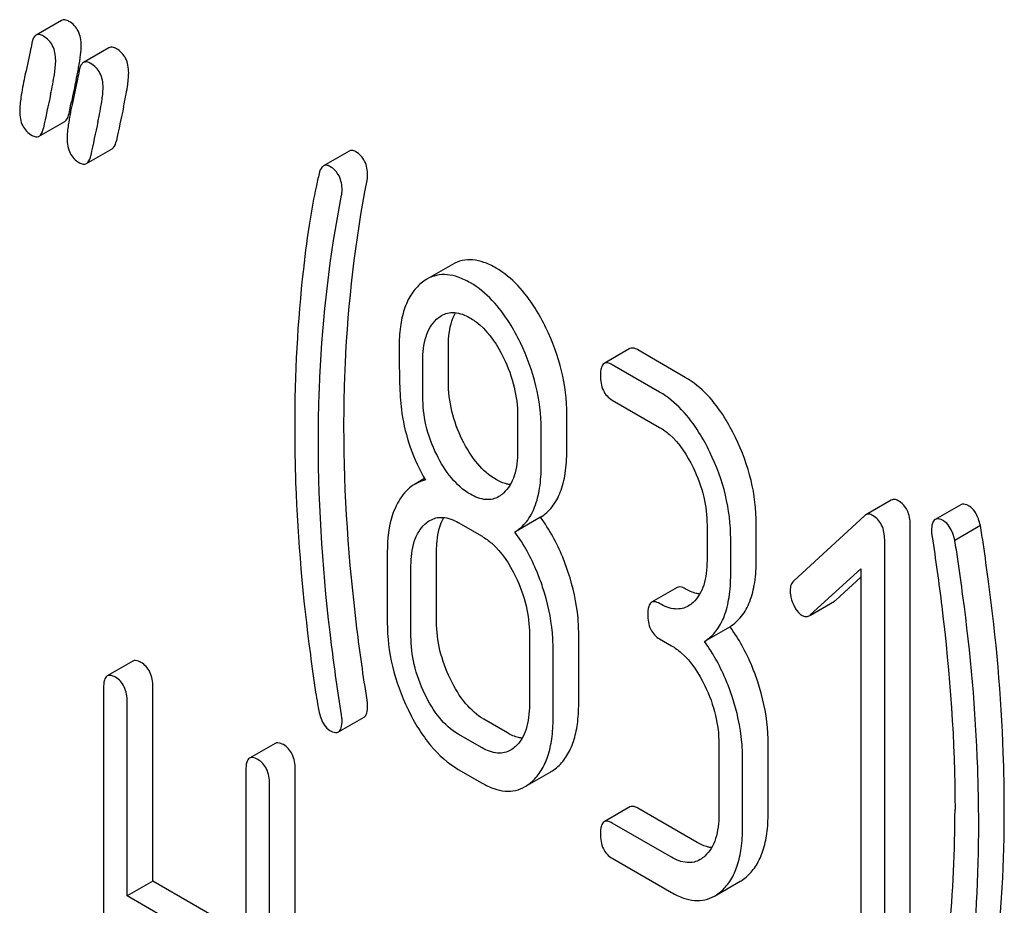
# Model space of a CAD drawing. Units: millimetres. Extents: x 0 to 2515, y -2 to 1778.
# Drawn here: x 1807 to 1816, y 1284 to 1291 of the extents above; entities that cross this region are included whole.
import ezdxf

# ---------------------------------------------------------------- set-up
doc = ezdxf.new("R2010")
doc.units = ezdxf.units.MM
doc.header["$LTSCALE"] = 138.323353
doc.layers.get('0').update_dxf_attribs({"linetype": 'CONTINUOUS'})

msp = doc.modelspace()

# ---------------------------------------------------------------- linework, layer by layer
at = {"color": 7, "linetype": 'Continuous'}
for p, q in [((1807.7956, 1291.171), (1807.5835, 1291.0486)), ((1808.188, 1290.9445), (1807.9758, 1290.822)), ((1807.8569, 1290.4012), (1807.8725, 1290.4766)), ((1807.8725, 1290.4766), (1807.8768, 1290.4973)), ((1807.6094, 1290.2123), (1807.8215, 1290.3348)), ((1808.0017, 1289.9858), (1808.2138, 1290.1083)), ((1810.1767, 1290.0896), (1809.9646, 1289.9671)), ((1811.0328, 1289.1515), (1810.8207, 1289.029)), ((1810.9993, 1288.1785), (1810.9993, 1288.4762)), ((1812.5015, 1288.4536), (1812.2894, 1288.3312)), ((1812.961, 1288.2161), (1812.5687, 1288.4426)), ((1810.7872, 1288.056), (1810.7872, 1288.3537)), ((1812.7489, 1288.0936), (1812.3566, 1288.3202)), ((1812.3566, 1288.0283), (1812.7489, 1287.8018)), ((1811.5719, 1287.9007), (1811.5719, 1287.603)), ((1811.9802, 1287.6122), (1811.9802, 1287.9099)), ((1811.768, 1287.4897), (1811.768, 1287.7874)), ((1810.8008, 1287.3775), (1810.7186, 1287.3301)), ((1814.6677, 1287.1999), (1814.4556, 1287.0775)), ((1815.2432, 1287.1618), (1815.031, 1287.0393)), ((1811.7624, 1287.058), (1811.5503, 1286.9355)), ((1814.4458, 1287.0702), (1813.8592, 1286.5305)), ((1811.0814, 1287.0136), (1811.2776, 1286.9004)), ((1813.1413, 1286.9917), (1813.1413, 1286.6999)), ((1813.5496, 1286.7091), (1813.5496, 1287.0009)), ((1814.8247, 1283.2006), (1814.8247, 1286.9943)), ((1815.4054, 1286.9888), (1815.1932, 1286.8663)), ((1813.3374, 1286.5866), (1813.3374, 1286.8784)), ((1814.6126, 1283.0782), (1814.6126, 1286.8718)), ((1810.4929, 1286.7698), (1810.4929, 1286.1861)), ((1810.9012, 1286.1953), (1810.9012, 1286.779)), ((1810.6891, 1286.0729), (1810.6891, 1286.6565)), ((1813.9966, 1286.2498), (1814.4164, 1286.6319)), ((1814.2087, 1286.3723), (1814.4164, 1286.5613)), ((1814.4164, 1286.6319), (1814.4164, 1283.1914)), ((1812.8939, 1286.4762), (1812.6817, 1286.3538)), ((1813.9973, 1286.2486), (1814.1981, 1286.3645)), ((1811.67, 1286.0902), (1811.67, 1285.5066)), ((1812.0783, 1285.5158), (1812.0783, 1286.0994)), ((1813.3318, 1286.1519), (1813.1197, 1286.0295)), ((1812.7489, 1286.0509), (1812.847, 1285.9943)), ((1811.8661, 1285.3933), (1811.8661, 1285.977)), ((1808.3858, 1285.8669), (1808.1737, 1285.7444)), ((1808.1428, 1285.6441), (1808.1428, 1281.8505)), ((1808.5511, 1284.0454), (1808.5511, 1285.6533)), ((1808.3389, 1283.9229), (1808.3389, 1285.5308)), ((1810.0882, 1285.2811), (1810.3003, 1285.4036)), ((1811.4897, 1285.2719), (1811.2936, 1285.3852)), ((1811.2776, 1285.1495), (1811.0814, 1285.2627)), ((1809.5648, 1285.1862), (1809.3527, 1285.0637)), ((1813.2393, 1285.1841), (1813.2393, 1284.6005)), ((1813.6476, 1284.6097), (1813.6476, 1285.1934)), ((1813.4355, 1284.4873), (1813.4355, 1285.0709)), ((1809.3218, 1284.9634), (1809.3218, 1283.3555)), ((1809.7301, 1281.179), (1809.7301, 1284.9726)), ((1811.0814, 1284.9709), (1811.2776, 1284.8576)), ((1811.6346, 1284.828), (1811.8468, 1284.9505)), ((1809.5179, 1281.0565), (1809.5179, 1284.8502)), ((1812.5015, 1284.66), (1812.2894, 1284.5376)), ((1813.0591, 1284.3659), (1812.5687, 1284.649)), ((1812.847, 1284.2434), (1812.3566, 1284.5265)), ((1812.3566, 1284.2347), (1812.847, 1283.9516)), ((1808.5511, 1284.0454), (1808.3389, 1283.9229)), ((1809.3218, 1283.6004), (1808.5511, 1284.0454)), ((1813.204, 1283.9219), (1813.4162, 1284.0444)), ((1809.3218, 1283.3555), (1808.3389, 1283.9229))]:
    msp.add_line(p, q, dxfattribs=at)
for centre, radius, start, end in [((1804.5476, 1291.4254), 3.4499, 347.56335, 348.39029), ((1805.1773, 1291.2959), 2.807, 348.39425, 349.41616), ((1825.4846, 1286.8228), 17.9871, 167.60917, 168.21252), ((1828.6898, 1285.9654), 21.4825, 167.65039, 168.41719), ((1829.2943, 1285.8613), 21.4825, 167.65039, 168.41719), ((1829.0821, 1285.7389), 21.4825, 167.65039, 168.41719), ((1804.2271, 1284.632), 10.968, 349.31163, 0.03456)]:
    msp.add_arc(centre, radius, start, end, dxfattribs=at)
for points, knots in [([(1807.8566, 1291.1631), (1807.8461, 1291.1691), (1807.8264, 1291.1786), (1807.8035, 1291.1756), (1807.7956, 1291.171)], [0, 0, 0, 0, 0.569395, 1, 1, 1, 1]), ([(1807.9586, 1290.9641), (1807.9586, 1291.0051), (1807.9459, 1291.0855), (1807.8883, 1291.1448), (1807.8566, 1291.1631)], [0, 0, 0, 0, 0.528563, 1, 1, 1, 1]), ([(1807.5835, 1291.0486), (1807.5792, 1291.0461), (1807.5598, 1291.029), (1807.5529, 1291.0025), (1807.549, 1290.9824)], [0, 0, 0, 0, 0.194454, 1, 1, 1, 1]), ([(1807.6445, 1291.0406), (1807.634, 1291.0467), (1807.6143, 1291.0561), (1807.5914, 1291.0531), (1807.5835, 1291.0486)], [0, 0, 0, 0, 0.569395, 1, 1, 1, 1]), ([(1807.549, 1290.9824), (1807.5445, 1290.9588), (1807.5254, 1290.8649), (1807.5042, 1290.7714), (1807.4894, 1290.7012)], [0, 0, 0, 0, 0.251334, 1, 1, 1, 1]), ([(1807.7465, 1290.8416), (1807.7465, 1290.8826), (1807.7338, 1290.963), (1807.6761, 1291.0224), (1807.6445, 1291.0406)], [0, 0, 0, 0, 0.528563, 1, 1, 1, 1]), ([(1807.9365, 1290.7803), (1807.943, 1290.8155), (1807.953, 1290.8764), (1807.9586, 1290.9381), (1807.9586, 1290.9641)], [0, 0, 0, 0, 0.578953, 1, 1, 1, 1]), ([(1808.249, 1290.9366), (1808.2385, 1290.9426), (1808.2187, 1290.9521), (1808.1959, 1290.9491), (1808.188, 1290.9445)], [0, 0, 0, 0, 0.569393, 1, 1, 1, 1]), ([(1808.351, 1290.7376), (1808.351, 1290.7786), (1808.3383, 1290.8589), (1808.2806, 1290.9183), (1808.249, 1290.9366)], [0, 0, 0, 0, 0.528564, 1, 1, 1, 1]), ([(1807.7043, 1290.56), (1807.7165, 1290.6154), (1807.7349, 1290.7086), (1807.7465, 1290.8034), (1807.7465, 1290.8416)], [0, 0, 0, 0, 0.597416, 1, 1, 1, 1]), ([(1807.9758, 1290.822), (1807.9716, 1290.8196), (1807.9521, 1290.8025), (1807.9452, 1290.776), (1807.9414, 1290.7559)], [0, 0, 0, 0, 0.194456, 1, 1, 1, 1]), ([(1808.0368, 1290.8141), (1808.0264, 1290.8201), (1808.0066, 1290.8296), (1807.9838, 1290.8266), (1807.9758, 1290.822)], [0, 0, 0, 0, 0.569393, 1, 1, 1, 1]), ([(1808.1388, 1290.6151), (1808.1388, 1290.6561), (1808.1261, 1290.7365), (1808.0685, 1290.7958), (1808.0368, 1290.8141)], [0, 0, 0, 0, 0.528564, 1, 1, 1, 1]), ([(1807.9414, 1290.7559), (1807.9368, 1290.7323), (1807.9178, 1290.6383), (1807.8965, 1290.5449), (1807.8818, 1290.4747)], [0, 0, 0, 0, 0.251334, 1, 1, 1, 1]), ([(1808.3088, 1290.456), (1808.321, 1290.5114), (1808.3394, 1290.6046), (1808.351, 1290.6993), (1808.351, 1290.7376)], [0, 0, 0, 0, 0.597416, 1, 1, 1, 1]), ([(1807.4894, 1290.7012), (1807.4777, 1290.6454), (1807.4599, 1290.5518), (1807.4483, 1290.4568), (1807.4483, 1290.4185)], [0, 0, 0, 0, 0.598206, 1, 1, 1, 1]), ([(1808.0967, 1290.3335), (1808.1089, 1290.3889), (1808.1273, 1290.4821), (1808.1388, 1290.5769), (1808.1388, 1290.6151)], [0, 0, 0, 0, 0.597416, 1, 1, 1, 1]), ([(1807.4483, 1290.4185), (1807.4483, 1290.3777), (1807.458, 1290.3162), (1807.5038, 1290.2518), (1807.5339, 1290.229), (1807.5503, 1290.2195)], [0, 0, 0, 0, 0.522859, 0.757381, 1, 1, 1, 1]), ([(1807.8215, 1290.3348), (1807.8258, 1290.3373), (1807.8454, 1290.3544), (1807.8527, 1290.3811), (1807.8569, 1290.4012)], [0, 0, 0, 0, 0.193912, 1, 1, 1, 1]), ([(1807.8818, 1290.4747), (1807.87, 1290.4189), (1807.8522, 1290.3253), (1807.8407, 1290.2303), (1807.8407, 1290.192)], [0, 0, 0, 0, 0.598206, 1, 1, 1, 1]), ([(1807.6094, 1290.2123), (1807.6137, 1290.2148), (1807.6333, 1290.2319), (1807.6406, 1290.2586), (1807.6447, 1290.2787)], [0, 0, 0, 0, 0.193912, 1, 1, 1, 1]), ([(1807.5503, 1290.2195), (1807.5604, 1290.2137), (1807.5796, 1290.2047), (1807.6016, 1290.2079), (1807.6094, 1290.2123)], [0, 0, 0, 0, 0.564549, 1, 1, 1, 1]), ([(1807.8407, 1290.192), (1807.8407, 1290.1512), (1807.8503, 1290.0897), (1807.8961, 1290.0252), (1807.9263, 1290.0025), (1807.9427, 1289.993)], [0, 0, 0, 0, 0.522856, 0.757379, 1, 1, 1, 1]), ([(1808.2138, 1290.1083), (1808.2181, 1290.1108), (1808.2378, 1290.1279), (1808.245, 1290.1545), (1808.2492, 1290.1747)], [0, 0, 0, 0, 0.193911, 1, 1, 1, 1]), ([(1810.2303, 1290.0845), (1810.2214, 1290.0896), (1810.2037, 1290.0974), (1810.1839, 1290.0937), (1810.1767, 1290.0896)], [0, 0, 0, 0, 0.551041, 1, 1, 1, 1]), ([(1810.3304, 1289.8866), (1810.3304, 1289.9273), (1810.3209, 1289.9885), (1810.2759, 1290.0527), (1810.2463, 1290.0752), (1810.2303, 1290.0845)], [0, 0, 0, 0, 0.526773, 0.760781, 1, 1, 1, 1]), ([(1807.9427, 1289.993), (1807.9527, 1289.9872), (1807.9719, 1289.9782), (1807.994, 1289.9813), (1808.0017, 1289.9858)], [0, 0, 0, 0, 0.564551, 1, 1, 1, 1]), ([(1808.0017, 1289.9858), (1808.006, 1289.9883), (1808.0256, 1290.0054), (1808.0329, 1290.0321), (1808.0371, 1290.0522)], [0, 0, 0, 0, 0.193911, 1, 1, 1, 1]), ([(1809.9288, 1289.9044), (1809.9198, 1289.8665), (1809.8913, 1289.7413), (1809.8668, 1289.6152), (1809.8532, 1289.5269)], [0, 0, 0, 0, 0.303663, 1, 1, 1, 1]), ([(1809.9646, 1289.9671), (1809.9604, 1289.9647), (1809.9414, 1289.9486), (1809.9333, 1289.9235), (1809.9288, 1289.9044)], [0, 0, 0, 0, 0.196941, 1, 1, 1, 1]), ([(1810.0182, 1289.962), (1810.0093, 1289.9671), (1809.9915, 1289.9749), (1809.9718, 1289.9713), (1809.9646, 1289.9671)], [0, 0, 0, 0, 0.551041, 1, 1, 1, 1]), ([(1810.1182, 1289.7642), (1810.1182, 1289.8049), (1810.1087, 1289.866), (1810.0637, 1289.9302), (1810.0342, 1289.9528), (1810.0182, 1289.962)], [0, 0, 0, 0, 0.526773, 0.760781, 1, 1, 1, 1]), ([(1810.1342, 1287.8054), (1810.1342, 1287.9788), (1810.1494, 1288.6624), (1810.2282, 1289.3448), (1810.3259, 1289.8457)], [0, 0, 0, 0, 0.253627, 1, 1, 1, 1]), ([(1810.3259, 1289.8457), (1810.3278, 1289.8556), (1810.3299, 1289.8693), (1810.3304, 1289.8831), (1810.3304, 1289.8866)], [0, 0, 0, 0, 0.739667, 1, 1, 1, 1]), ([(1810.1137, 1289.7232), (1810.1157, 1289.7332), (1810.1178, 1289.7468), (1810.1182, 1289.7606), (1810.1182, 1289.7642)], [0, 0, 0, 0, 0.739667, 1, 1, 1, 1]), ([(1809.9221, 1287.683), (1809.9221, 1287.861), (1809.9377, 1288.5446), (1810.017, 1289.2269), (1810.1137, 1289.7232)], [0, 0, 0, 0, 0.260437, 1, 1, 1, 1]), ([(1809.8532, 1289.5269), (1809.8319, 1289.3893), (1809.7556, 1288.8175), (1809.7259, 1288.2397), (1809.7259, 1287.8021)], [0, 0, 0, 0, 0.241296, 1, 1, 1, 1]), ([(1811.3936, 1289.121), (1811.3617, 1289.1395), (1811.2994, 1289.1696), (1811.2033, 1289.1925), (1811.1123, 1289.1877), (1811.0577, 1289.1659), (1811.0328, 1289.1515)], [0, 0, 0, 0, 0.291328, 0.543662, 0.772975, 1, 1, 1, 1]), ([(1811.8075, 1288.6253), (1811.7804, 1288.6813), (1811.6775, 1288.8711), (1811.5276, 1289.0437), (1811.3936, 1289.121)], [0, 0, 0, 0, 0.286905, 1, 1, 1, 1]), ([(1810.8207, 1289.029), (1810.8157, 1289.0262), (1810.7954, 1289.0137), (1810.7766, 1288.999), (1810.7632, 1288.9869)], [0, 0, 0, 0, 0.242678, 1, 1, 1, 1]), ([(1811.1815, 1288.9986), (1811.1496, 1289.017), (1811.0873, 1289.0472), (1810.9911, 1289.07), (1810.9002, 1289.0652), (1810.8455, 1289.0434), (1810.8207, 1289.029)], [0, 0, 0, 0, 0.291328, 0.543662, 0.772975, 1, 1, 1, 1]), ([(1810.7632, 1288.9869), (1810.7339, 1288.9606), (1810.6809, 1288.8959), (1810.6274, 1288.7747), (1810.5966, 1288.6289), (1810.591, 1288.5234), (1810.591, 1288.4669)], [0, 0, 0, 0, 0.209831, 0.438777, 0.699402, 1, 1, 1, 1]), ([(1811.5954, 1288.5028), (1811.5683, 1288.5588), (1811.4654, 1288.7487), (1811.3154, 1288.9212), (1811.1815, 1288.9986)], [0, 0, 0, 0, 0.286905, 1, 1, 1, 1]), ([(1810.7872, 1288.3537), (1810.7872, 1288.421), (1810.7974, 1288.5452), (1810.8598, 1288.659), (1810.901, 1288.6965)], [0, 0, 0, 0, 0.547166, 1, 1, 1, 1]), ([(1810.942, 1288.7268), (1810.9576, 1288.7358), (1810.9925, 1288.7503), (1811.0758, 1288.7569), (1811.1385, 1288.7316), (1811.1776, 1288.709)], [0, 0, 0, 0, 0.2195, 0.451854, 1, 1, 1, 1]), ([(1810.9993, 1288.4762), (1810.9993, 1288.5034), (1811.0031, 1288.5973), (1811.0251, 1288.6932), (1811.0589, 1288.7512)], [0, 0, 0, 0, 0.288351, 1, 1, 1, 1]), ([(1811.1776, 1288.709), (1811.2063, 1288.6924), (1811.3246, 1288.6063), (1811.4064, 1288.4792), (1811.4556, 1288.3785)], [0, 0, 0, 0, 0.228247, 1, 1, 1, 1]), ([(1811.9802, 1287.9099), (1811.9802, 1288.0305), (1811.949, 1288.2782), (1811.8626, 1288.5117), (1811.8075, 1288.6253)], [0, 0, 0, 0, 0.488699, 1, 1, 1, 1]), ([(1810.591, 1288.4669), (1810.591, 1288.3556), (1810.5935, 1288.173), (1810.6035, 1287.9901), (1810.6139, 1287.9195)], [0, 0, 0, 0, 0.609104, 1, 1, 1, 1]), ([(1811.768, 1287.7874), (1811.768, 1287.9081), (1811.7369, 1288.1557), (1811.6504, 1288.3892), (1811.5954, 1288.5028)], [0, 0, 0, 0, 0.488699, 1, 1, 1, 1]), ([(1812.5687, 1288.4426), (1812.5621, 1288.4464), (1812.5421, 1288.457), (1812.515, 1288.4614), (1812.5015, 1288.4536)], [0, 0, 0, 0, 0.327895, 1, 1, 1, 1]), ([(1811.4556, 1288.3785), (1811.4938, 1288.3005), (1811.5518, 1288.1444), (1811.5719, 1287.9789), (1811.5719, 1287.9007)], [0, 0, 0, 0, 0.526077, 1, 1, 1, 1]), ([(1812.2894, 1288.3312), (1812.2774, 1288.3243), (1812.2594, 1288.2887), (1812.2585, 1288.2531), (1812.2585, 1288.2309)], [0, 0, 0, 0, 0.383451, 1, 1, 1, 1]), ([(1812.3566, 1288.3202), (1812.35, 1288.324), (1812.33, 1288.3345), (1812.3029, 1288.339), (1812.2894, 1288.3312)], [0, 0, 0, 0, 0.327895, 1, 1, 1, 1]), ([(1812.2585, 1288.2309), (1812.2585, 1288.1888), (1812.2664, 1288.126), (1812.3112, 1288.06), (1812.3406, 1288.0375), (1812.3566, 1288.0283)], [0, 0, 0, 0, 0.536392, 0.765875, 1, 1, 1, 1]), ([(1813.3769, 1287.7192), (1813.3498, 1287.7752), (1813.2466, 1287.9658), (1813.0956, 1288.1384), (1812.961, 1288.2161)], [0, 0, 0, 0, 0.285995, 1, 1, 1, 1]), ([(1811.1141, 1287.6993), (1811.0769, 1287.7748), (1811.0186, 1287.9313), (1810.9993, 1288.0973), (1810.9993, 1288.1785)], [0, 0, 0, 0, 0.50896, 1, 1, 1, 1]), ([(1810.902, 1287.5768), (1810.8634, 1287.6549), (1810.8057, 1287.8118), (1810.7872, 1287.9777), (1810.7872, 1288.056)], [0, 0, 0, 0, 0.526463, 1, 1, 1, 1]), ([(1813.1648, 1287.5967), (1813.1377, 1287.6527), (1813.0344, 1287.8433), (1812.8835, 1288.016), (1812.7489, 1288.0936)], [0, 0, 0, 0, 0.285995, 1, 1, 1, 1]), ([(1810.6139, 1287.9195), (1810.628, 1287.8238), (1810.676, 1287.6311), (1810.7595, 1287.4513), (1810.8088, 1287.3636)], [0, 0, 0, 0, 0.490307, 1, 1, 1, 1]), ([(1809.7259, 1287.8021), (1809.7259, 1287.6485), (1809.7371, 1287.0197), (1809.7925, 1286.3919), (1809.8558, 1285.9209)], [0, 0, 0, 0, 0.244143, 1, 1, 1, 1]), ([(1810.3259, 1285.5439), (1810.2943, 1285.7424), (1810.188, 1286.4918), (1810.1342, 1287.2494), (1810.1342, 1287.8054)], [0, 0, 0, 0, 0.265504, 1, 1, 1, 1]), ([(1812.7489, 1287.8018), (1812.7776, 1287.7852), (1812.8957, 1287.6986), (1812.9766, 1287.5709), (1813.0255, 1287.47)], [0, 0, 0, 0, 0.228317, 1, 1, 1, 1]), ([(1813.5496, 1287.0009), (1813.5496, 1287.1224), (1813.5188, 1287.3711), (1813.432, 1287.6055), (1813.3769, 1287.7192)], [0, 0, 0, 0, 0.490217, 1, 1, 1, 1]), ([(1810.1138, 1285.4214), (1810.083, 1285.6144), (1809.9764, 1286.3638), (1809.9221, 1287.1214), (1809.9221, 1287.683)], [0, 0, 0, 0, 0.25819, 1, 1, 1, 1]), ([(1811.3936, 1287.3701), (1811.336, 1287.4034), (1811.2248, 1287.5025), (1811.149, 1287.6285), (1811.1141, 1287.6993)], [0, 0, 0, 0, 0.457183, 1, 1, 1, 1]), ([(1811.1815, 1287.2477), (1811.1216, 1287.2822), (1811.011, 1287.3823), (1810.9358, 1287.5083), (1810.902, 1287.5768)], [0, 0, 0, 0, 0.475008, 1, 1, 1, 1]), ([(1811.5719, 1287.603), (1811.5719, 1287.5353), (1811.5625, 1287.4361), (1811.5124, 1287.3212), (1811.4762, 1287.2766), (1811.4561, 1287.2584)], [0, 0, 0, 0, 0.544991, 0.782164, 1, 1, 1, 1]), ([(1811.7624, 1287.058), (1811.7986, 1287.0807), (1811.866, 1287.1419), (1811.9346, 1287.2692), (1811.9734, 1287.4299), (1811.9802, 1287.5481), (1811.9802, 1287.6122)], [0, 0, 0, 0, 0.206601, 0.429812, 0.689767, 1, 1, 1, 1]), ([(1813.3374, 1286.8784), (1813.3374, 1286.9999), (1813.3066, 1287.2486), (1813.2199, 1287.483), (1813.1648, 1287.5967)], [0, 0, 0, 0, 0.490217, 1, 1, 1, 1]), ([(1811.5503, 1286.9355), (1811.5865, 1286.9583), (1811.6539, 1287.0194), (1811.7225, 1287.1468), (1811.7613, 1287.3074), (1811.768, 1287.4256), (1811.768, 1287.4897)], [0, 0, 0, 0, 0.206601, 0.429812, 0.689767, 1, 1, 1, 1]), ([(1813.0255, 1287.47), (1813.0634, 1287.3918), (1813.1212, 1287.2355), (1813.1413, 1287.0699), (1813.1413, 1286.9917)], [0, 0, 0, 0, 0.525971, 1, 1, 1, 1]), ([(1810.7186, 1287.3301), (1810.7044, 1287.3219), (1810.646, 1287.2811), (1810.6028, 1287.2215), (1810.5773, 1287.1734)], [0, 0, 0, 0, 0.231668, 1, 1, 1, 1]), ([(1810.8088, 1287.3636), (1810.8007, 1287.3621), (1810.7695, 1287.3547), (1810.7394, 1287.3421), (1810.7186, 1287.3301)], [0, 0, 0, 0, 0.254117, 1, 1, 1, 1]), ([(1811.5115, 1287.3277), (1811.502, 1287.3288), (1811.4607, 1287.3364), (1811.4217, 1287.354), (1811.3936, 1287.3701)], [0, 0, 0, 0, 0.228143, 1, 1, 1, 1]), ([(1811.4164, 1287.229), (1811.4008, 1287.22), (1811.3659, 1287.2057), (1811.2828, 1287.1998), (1811.2205, 1287.2252), (1811.1815, 1287.2477)], [0, 0, 0, 0, 0.219235, 0.451653, 1, 1, 1, 1]), ([(1810.5773, 1287.1734), (1810.5627, 1287.146), (1810.5078, 1287.0185), (1810.4929, 1286.877), (1810.4929, 1286.7698)], [0, 0, 0, 0, 0.224351, 1, 1, 1, 1]), ([(1814.7246, 1287.195), (1814.7152, 1287.2005), (1814.6962, 1287.2088), (1814.6754, 1287.2044), (1814.6677, 1287.1999)], [0, 0, 0, 0, 0.553277, 1, 1, 1, 1]), ([(1814.8247, 1286.9943), (1814.8247, 1287.0354), (1814.815, 1287.0972), (1814.7704, 1287.1627), (1814.7407, 1287.1857), (1814.7246, 1287.195)], [0, 0, 0, 0, 0.527179, 0.76217, 1, 1, 1, 1]), ([(1815.3132, 1287.15), (1815.3063, 1287.1539), (1815.2855, 1287.1649), (1815.2572, 1287.1699), (1815.2432, 1287.1618)], [0, 0, 0, 0, 0.328238, 1, 1, 1, 1]), ([(1815.4054, 1286.9888), (1815.4008, 1287.0077), (1815.384, 1287.067), (1815.3505, 1287.1284), (1815.3132, 1287.15)], [0, 0, 0, 0, 0.310822, 1, 1, 1, 1]), ([(1810.8458, 1287.0314), (1810.8615, 1287.0404), (1810.8964, 1287.0549), (1810.9797, 1287.0615), (1811.0424, 1287.0362), (1811.0814, 1287.0136)], [0, 0, 0, 0, 0.2195, 0.451854, 1, 1, 1, 1]), ([(1810.9012, 1286.779), (1810.9012, 1286.8063), (1810.905, 1286.901), (1810.9277, 1286.9977), (1810.9622, 1287.0559)], [0, 0, 0, 0, 0.287718, 1, 1, 1, 1]), ([(1811.9919, 1286.6016), (1811.978, 1286.644), (1811.9192, 1286.8043), (1811.8368, 1286.9563), (1811.7624, 1287.058)], [0, 0, 0, 0, 0.26181, 1, 1, 1, 1]), ([(1814.5125, 1287.0725), (1814.503, 1287.078), (1814.4841, 1287.0863), (1814.4633, 1287.0819), (1814.4556, 1287.0775)], [0, 0, 0, 0, 0.553277, 1, 1, 1, 1]), ([(1814.6126, 1286.8718), (1814.6126, 1286.913), (1814.6029, 1286.9747), (1814.5583, 1287.0402), (1814.5286, 1287.0632), (1814.5125, 1287.0725)], [0, 0, 0, 0, 0.527179, 0.76217, 1, 1, 1, 1]), ([(1810.6891, 1286.6565), (1810.6891, 1286.7243), (1810.6983, 1286.8234), (1810.7485, 1286.9384), (1810.7848, 1286.9829), (1810.8048, 1287.0011)], [0, 0, 0, 0, 0.54514, 0.782232, 1, 1, 1, 1]), ([(1815.031, 1287.0393), (1815.0197, 1287.0327), (1815.002, 1286.9997), (1815.001, 1286.966), (1815.001, 1286.9452)], [0, 0, 0, 0, 0.386595, 1, 1, 1, 1]), ([(1815.101, 1287.0275), (1815.0942, 1287.0315), (1815.0733, 1287.0424), (1815.0451, 1287.0474), (1815.031, 1287.0393)], [0, 0, 0, 0, 0.328238, 1, 1, 1, 1]), ([(1815.1932, 1286.8663), (1815.1887, 1286.8852), (1815.1719, 1286.9446), (1815.1384, 1287.0059), (1815.101, 1287.0275)], [0, 0, 0, 0, 0.310822, 1, 1, 1, 1]), ([(1815.473, 1286.5262), (1815.4592, 1286.6285), (1815.4373, 1286.7828), (1815.415, 1286.9371), (1815.4054, 1286.9888)], [0, 0, 0, 0, 0.662573, 1, 1, 1, 1]), ([(1811.2776, 1286.9004), (1811.3064, 1286.8838), (1811.4244, 1286.7971), (1811.5053, 1286.6694), (1811.5542, 1286.5685)], [0, 0, 0, 0, 0.228317, 1, 1, 1, 1]), ([(1811.7798, 1286.4791), (1811.7659, 1286.5215), (1811.7071, 1286.6818), (1811.6247, 1286.8338), (1811.5503, 1286.9355)], [0, 0, 0, 0, 0.26181, 1, 1, 1, 1]), ([(1815.001, 1286.9452), (1815.001, 1286.9415), (1815.0009, 1286.9261), (1815.0022, 1286.9106), (1815.0049, 1286.8991)], [0, 0, 0, 0, 0.23738, 1, 1, 1, 1]), ([(1815.0049, 1286.8991), (1815.0349, 1286.7063), (1815.1396, 1285.9571), (1815.1952, 1285.2), (1815.1952, 1284.6386)], [0, 0, 0, 0, 0.257917, 1, 1, 1, 1]), ([(1815.2609, 1286.4038), (1815.247, 1286.5061), (1815.2251, 1286.6603), (1815.2029, 1286.8146), (1815.1932, 1286.8663)], [0, 0, 0, 0, 0.662573, 1, 1, 1, 1]), ([(1813.1413, 1286.6999), (1813.1413, 1286.6642), (1813.1377, 1286.5956), (1813.1181, 1286.4988), (1813.0821, 1286.4157), (1813.0457, 1286.3707), (1813.0255, 1286.3523)], [0, 0, 0, 0, 0.284463, 0.545855, 0.782706, 1, 1, 1, 1]), ([(1813.3318, 1286.1519), (1813.3681, 1286.1747), (1813.4355, 1286.2364), (1813.504, 1286.3647), (1813.5428, 1286.5261), (1813.5496, 1286.6448), (1813.5496, 1286.7091)], [0, 0, 0, 0, 0.206227, 0.429909, 0.690334, 1, 1, 1, 1]), ([(1811.5542, 1286.5685), (1811.5921, 1286.4903), (1811.6499, 1286.3341), (1811.67, 1286.1685), (1811.67, 1286.0902)], [0, 0, 0, 0, 0.525971, 1, 1, 1, 1]), ([(1812.0783, 1286.0994), (1812.0783, 1286.1405), (1812.0706, 1286.3108), (1812.0323, 1286.4789), (1811.9919, 1286.6016)], [0, 0, 0, 0, 0.241209, 1, 1, 1, 1]), ([(1813.1197, 1286.0295), (1813.1559, 1286.0523), (1813.2234, 1286.114), (1813.2918, 1286.2422), (1813.3306, 1286.4036), (1813.3374, 1286.5223), (1813.3374, 1286.5866)], [0, 0, 0, 0, 0.206227, 0.429909, 0.690334, 1, 1, 1, 1]), ([(1811.8661, 1285.977), (1811.8661, 1286.018), (1811.8584, 1286.1883), (1811.8202, 1286.3564), (1811.7798, 1286.4791)], [0, 0, 0, 0, 0.241209, 1, 1, 1, 1]), ([(1812.961, 1286.4652), (1812.9545, 1286.469), (1812.9345, 1286.4796), (1812.9073, 1286.484), (1812.8939, 1286.4762)], [0, 0, 0, 0, 0.327895, 1, 1, 1, 1]), ([(1813.8592, 1286.5305), (1813.8494, 1286.5215), (1813.8332, 1286.4961), (1813.8298, 1286.4667), (1813.8298, 1286.4511)], [0, 0, 0, 0, 0.460765, 1, 1, 1, 1]), ([(1815.6035, 1284.6478), (1815.6035, 1284.8008), (1815.5922, 1285.4287), (1815.5367, 1286.0556), (1815.473, 1286.5262)], [0, 0, 0, 0, 0.243602, 1, 1, 1, 1]), ([(1813.081, 1286.4218), (1813.0714, 1286.423), (1813.0293, 1286.4307), (1812.9896, 1286.4487), (1812.961, 1286.4652)], [0, 0, 0, 0, 0.227114, 1, 1, 1, 1]), ([(1813.8298, 1286.4511), (1813.8298, 1286.4409), (1813.8323, 1286.3989), (1813.8454, 1286.3578), (1813.8592, 1286.3291)], [0, 0, 0, 0, 0.243034, 1, 1, 1, 1]), ([(1815.3914, 1284.5253), (1815.3914, 1284.6783), (1815.3801, 1285.3062), (1815.3246, 1285.9331), (1815.2609, 1286.4038)], [0, 0, 0, 0, 0.243602, 1, 1, 1, 1]), ([(1812.6817, 1286.3538), (1812.6698, 1286.3469), (1812.6517, 1286.3112), (1812.6508, 1286.2756), (1812.6508, 1286.2535)], [0, 0, 0, 0, 0.383451, 1, 1, 1, 1]), ([(1812.7489, 1286.3427), (1812.7423, 1286.3465), (1812.7223, 1286.3571), (1812.6952, 1286.3616), (1812.6817, 1286.3538)], [0, 0, 0, 0, 0.327895, 1, 1, 1, 1]), ([(1812.9859, 1286.323), (1812.9702, 1286.314), (1812.935, 1286.2996), (1812.851, 1286.2941), (1812.7883, 1286.32), (1812.7489, 1286.3427)], [0, 0, 0, 0, 0.218938, 0.451353, 1, 1, 1, 1]), ([(1813.8592, 1286.3291), (1813.8639, 1286.3195), (1813.8814, 1286.2871), (1813.9071, 1286.2577), (1813.9299, 1286.2446)], [0, 0, 0, 0, 0.288665, 1, 1, 1, 1]), ([(1812.6508, 1286.2535), (1812.6508, 1286.2113), (1812.6587, 1286.1486), (1812.7035, 1286.0826), (1812.733, 1286.0601), (1812.7489, 1286.0509)], [0, 0, 0, 0, 0.536392, 0.765875, 1, 1, 1, 1]), ([(1813.9299, 1286.2446), (1813.9386, 1286.2395), (1813.9577, 1286.2323), (1813.9779, 1286.2373), (1813.986, 1286.242)], [0, 0, 0, 0, 0.519594, 1, 1, 1, 1]), ([(1810.4929, 1286.1861), (1810.4929, 1286.0648), (1810.5228, 1285.8158), (1810.6093, 1285.581), (1810.6646, 1285.4669)], [0, 0, 0, 0, 0.489219, 1, 1, 1, 1]), ([(1811.016, 1285.7162), (1810.979, 1285.7925), (1810.921, 1285.9489), (1810.9012, 1286.1149), (1810.9012, 1286.1953)], [0, 0, 0, 0, 0.513206, 1, 1, 1, 1]), ([(1810.8039, 1285.5937), (1810.7659, 1285.672), (1810.7083, 1285.8286), (1810.6891, 1285.9945), (1810.6891, 1286.0729)], [0, 0, 0, 0, 0.526162, 1, 1, 1, 1]), ([(1813.5613, 1285.6955), (1813.5474, 1285.738), (1813.4886, 1285.8982), (1813.4062, 1286.0503), (1813.3318, 1286.1519)], [0, 0, 0, 0, 0.26181, 1, 1, 1, 1]), ([(1812.847, 1285.9943), (1812.8757, 1285.9777), (1812.9938, 1285.8911), (1813.0747, 1285.7634), (1813.1236, 1285.6624)], [0, 0, 0, 0, 0.228317, 1, 1, 1, 1]), ([(1813.3492, 1285.573), (1813.3352, 1285.6155), (1813.2765, 1285.7757), (1813.1941, 1285.9278), (1813.1197, 1286.0295)], [0, 0, 0, 0, 0.26181, 1, 1, 1, 1]), ([(1809.8558, 1285.9209), (1809.8697, 1285.8172), (1809.8883, 1285.6811), (1809.9126, 1285.5257), (1809.9217, 1285.4737), (1809.926, 1285.4541)], [0, 0, 0, 0, 0.664605, 0.872868, 1, 1, 1, 1]), ([(1808.453, 1285.8558), (1808.4464, 1285.8596), (1808.4264, 1285.8702), (1808.3993, 1285.8747), (1808.3858, 1285.8669)], [0, 0, 0, 0, 0.327895, 1, 1, 1, 1]), ([(1808.5511, 1285.6533), (1808.5511, 1285.6952), (1808.5419, 1285.7577), (1808.4979, 1285.8239), (1808.4687, 1285.8468), (1808.453, 1285.8558)], [0, 0, 0, 0, 0.535448, 0.768276, 1, 1, 1, 1]), ([(1808.2409, 1285.7334), (1808.2343, 1285.7372), (1808.2143, 1285.7477), (1808.1872, 1285.7522), (1808.1737, 1285.7444)], [0, 0, 0, 0, 0.327895, 1, 1, 1, 1]), ([(1808.1737, 1285.7444), (1808.1617, 1285.7375), (1808.1437, 1285.7019), (1808.1428, 1285.6663), (1808.1428, 1285.6441)], [0, 0, 0, 0, 0.383451, 1, 1, 1, 1]), ([(1808.3389, 1285.5308), (1808.3389, 1285.5728), (1808.3298, 1285.6353), (1808.2857, 1285.7014), (1808.2566, 1285.7243), (1808.2409, 1285.7334)], [0, 0, 0, 0, 0.535448, 0.768276, 1, 1, 1, 1]), ([(1811.2936, 1285.3852), (1811.2364, 1285.4182), (1811.1256, 1285.5179), (1811.0507, 1285.6445), (1811.016, 1285.7162)], [0, 0, 0, 0, 0.453039, 1, 1, 1, 1]), ([(1813.6476, 1285.1934), (1813.6476, 1285.2344), (1813.64, 1285.4047), (1813.6017, 1285.5728), (1813.5613, 1285.6955)], [0, 0, 0, 0, 0.241209, 1, 1, 1, 1]), ([(1811.0814, 1285.2627), (1811.0215, 1285.2973), (1810.9114, 1285.3984), (1810.8372, 1285.5249), (1810.8039, 1285.5937)], [0, 0, 0, 0, 0.475365, 1, 1, 1, 1]), ([(1813.1236, 1285.6624), (1813.1614, 1285.5843), (1813.2192, 1285.428), (1813.2393, 1285.2624), (1813.2393, 1285.1841)], [0, 0, 0, 0, 0.525971, 1, 1, 1, 1]), ([(1810.3304, 1285.4977), (1810.3304, 1285.5014), (1810.3298, 1285.5169), (1810.3277, 1285.5323), (1810.3259, 1285.5439)], [0, 0, 0, 0, 0.240234, 1, 1, 1, 1]), ([(1811.67, 1285.5066), (1811.67, 1285.4709), (1811.6664, 1285.4023), (1811.6468, 1285.3056), (1811.6108, 1285.2224), (1811.5744, 1285.1774), (1811.5542, 1285.159)], [0, 0, 0, 0, 0.284463, 0.545855, 0.782706, 1, 1, 1, 1]), ([(1811.9056, 1284.9939), (1811.9347, 1285.0203), (1811.9873, 1285.0851), (1812.0411, 1285.2062), (1812.0725, 1285.3526), (1812.0783, 1285.4589), (1812.0783, 1285.5158)], [0, 0, 0, 0, 0.208465, 0.436805, 0.697651, 1, 1, 1, 1]), ([(1813.4355, 1285.0709), (1813.4355, 1285.112), (1813.4278, 1285.2822), (1813.3896, 1285.4503), (1813.3492, 1285.573)], [0, 0, 0, 0, 0.241209, 1, 1, 1, 1]), ([(1809.926, 1285.4541), (1809.9301, 1285.4354), (1809.9463, 1285.3757), (1809.9805, 1285.3147), (1810.0182, 1285.2929)], [0, 0, 0, 0, 0.306855, 1, 1, 1, 1]), ([(1810.1182, 1285.3753), (1810.1182, 1285.379), (1810.1177, 1285.3944), (1810.1156, 1285.4098), (1810.1138, 1285.4214)], [0, 0, 0, 0, 0.240234, 1, 1, 1, 1]), ([(1810.3003, 1285.4036), (1810.3117, 1285.4102), (1810.3294, 1285.4432), (1810.3304, 1285.4769), (1810.3304, 1285.4977)], [0, 0, 0, 0, 0.386593, 1, 1, 1, 1]), ([(1810.6646, 1285.4669), (1810.7164, 1285.3599), (1810.8291, 1285.1703), (1810.9953, 1285.0206), (1811.0814, 1284.9709)], [0, 0, 0, 0, 0.544455, 1, 1, 1, 1]), ([(1810.0882, 1285.2811), (1810.0995, 1285.2877), (1810.1172, 1285.3207), (1810.1182, 1285.3545), (1810.1182, 1285.3753)], [0, 0, 0, 0, 0.386593, 1, 1, 1, 1]), ([(1811.6935, 1284.8714), (1811.7225, 1284.8978), (1811.7752, 1284.9626), (1811.829, 1285.0837), (1811.8604, 1285.2302), (1811.8661, 1285.3364), (1811.8661, 1285.3933)], [0, 0, 0, 0, 0.208465, 0.436805, 0.697651, 1, 1, 1, 1]), ([(1810.0182, 1285.2929), (1810.025, 1285.289), (1810.0459, 1285.278), (1810.0741, 1285.273), (1810.0882, 1285.2811)], [0, 0, 0, 0, 0.32824, 1, 1, 1, 1]), ([(1811.6097, 1285.2286), (1811.6001, 1285.2297), (1811.558, 1285.2375), (1811.5183, 1285.2554), (1811.4897, 1285.2719)], [0, 0, 0, 0, 0.227113, 1, 1, 1, 1]), ([(1809.632, 1285.1752), (1809.6254, 1285.179), (1809.6054, 1285.1895), (1809.5783, 1285.194), (1809.5648, 1285.1862)], [0, 0, 0, 0, 0.327895, 1, 1, 1, 1]), ([(1809.7301, 1284.9726), (1809.7301, 1285.0146), (1809.7209, 1285.0771), (1809.6769, 1285.1432), (1809.6477, 1285.1661), (1809.632, 1285.1752)], [0, 0, 0, 0, 0.535448, 0.768276, 1, 1, 1, 1]), ([(1811.5146, 1285.1298), (1811.4989, 1285.1207), (1811.4637, 1285.1063), (1811.3797, 1285.1008), (1811.317, 1285.1267), (1811.2776, 1285.1495)], [0, 0, 0, 0, 0.218938, 0.451353, 1, 1, 1, 1]), ([(1809.3527, 1285.0637), (1809.3407, 1285.0568), (1809.3227, 1285.0212), (1809.3218, 1284.9856), (1809.3218, 1284.9634)], [0, 0, 0, 0, 0.383451, 1, 1, 1, 1]), ([(1809.4199, 1285.0527), (1809.4133, 1285.0565), (1809.3933, 1285.067), (1809.3662, 1285.0715), (1809.3527, 1285.0637)], [0, 0, 0, 0, 0.327895, 1, 1, 1, 1]), ([(1809.5179, 1284.8502), (1809.5179, 1284.8921), (1809.5088, 1284.9546), (1809.4647, 1285.0207), (1809.4356, 1285.0436), (1809.4199, 1285.0527)], [0, 0, 0, 0, 0.535448, 0.768276, 1, 1, 1, 1]), ([(1811.8468, 1284.9505), (1811.8519, 1284.9534), (1811.8727, 1284.9662), (1811.892, 1284.9814), (1811.9056, 1284.9939)], [0, 0, 0, 0, 0.242376, 1, 1, 1, 1]), ([(1811.2776, 1284.8576), (1811.3091, 1284.8395), (1811.3705, 1284.8098), (1811.4656, 1284.7873), (1811.5557, 1284.7921), (1811.6099, 1284.8137), (1811.6346, 1284.828)], [0, 0, 0, 0, 0.29005, 0.542234, 0.772094, 1, 1, 1, 1]), ([(1811.6346, 1284.828), (1811.6398, 1284.831), (1811.6605, 1284.8438), (1811.6798, 1284.859), (1811.6935, 1284.8714)], [0, 0, 0, 0, 0.242376, 1, 1, 1, 1]), ([(1812.5687, 1284.649), (1812.5621, 1284.6528), (1812.5421, 1284.6634), (1812.515, 1284.6678), (1812.5015, 1284.66)], [0, 0, 0, 0, 0.327895, 1, 1, 1, 1]), ([(1813.475, 1284.0878), (1813.504, 1284.1142), (1813.5567, 1284.179), (1813.6105, 1284.3001), (1813.6419, 1284.4466), (1813.6476, 1284.5528), (1813.6476, 1284.6097)], [0, 0, 0, 0, 0.208464, 0.436805, 0.697651, 1, 1, 1, 1]), ([(1815.4766, 1282.9198), (1815.4977, 1283.0575), (1815.5738, 1283.6305), (1815.6035, 1284.2093), (1815.6035, 1284.6478)], [0, 0, 0, 0, 0.241199, 1, 1, 1, 1]), ([(1812.2894, 1284.5376), (1812.2774, 1284.5307), (1812.2594, 1284.495), (1812.2585, 1284.4594), (1812.2585, 1284.4373)], [0, 0, 0, 0, 0.38345, 1, 1, 1, 1]), ([(1812.3566, 1284.5265), (1812.35, 1284.5303), (1812.33, 1284.5409), (1812.3029, 1284.5454), (1812.2894, 1284.5376)], [0, 0, 0, 0, 0.327895, 1, 1, 1, 1]), ([(1813.2393, 1284.6005), (1813.2393, 1284.5648), (1813.2358, 1284.4962), (1813.2162, 1284.3995), (1813.1802, 1284.3163), (1813.1438, 1284.2713), (1813.1236, 1284.253)], [0, 0, 0, 0, 0.284463, 0.545854, 0.782706, 1, 1, 1, 1]), ([(1815.2644, 1282.7973), (1815.2856, 1282.9351), (1815.3617, 1283.508), (1815.3914, 1284.0868), (1815.3914, 1284.5253)], [0, 0, 0, 0, 0.241199, 1, 1, 1, 1]), ([(1813.2629, 1283.9654), (1813.2919, 1283.9918), (1813.3446, 1284.0566), (1813.3984, 1284.1776), (1813.4297, 1284.3241), (1813.4355, 1284.4303), (1813.4355, 1284.4873)], [0, 0, 0, 0, 0.208464, 0.436805, 0.697651, 1, 1, 1, 1]), ([(1812.2585, 1284.4373), (1812.2585, 1284.3951), (1812.2664, 1284.3324), (1812.3112, 1284.2664), (1812.3406, 1284.2439), (1812.3566, 1284.2347)], [0, 0, 0, 0, 0.536392, 0.765875, 1, 1, 1, 1]), ([(1813.1791, 1284.3225), (1813.1694, 1284.3236), (1813.1274, 1284.3314), (1813.0877, 1284.3494), (1813.0591, 1284.3659)], [0, 0, 0, 0, 0.227114, 1, 1, 1, 1]), ([(1813.084, 1284.2237), (1813.0683, 1284.2146), (1813.033, 1284.2003), (1812.9491, 1284.1947), (1812.8863, 1284.2207), (1812.847, 1284.2434)], [0, 0, 0, 0, 0.218938, 0.451353, 1, 1, 1, 1]), ([(1813.4162, 1284.0444), (1813.4213, 1284.0474), (1813.4421, 1284.0602), (1813.4613, 1284.0754), (1813.475, 1284.0878)], [0, 0, 0, 0, 0.242376, 1, 1, 1, 1]), ([(1812.847, 1283.9516), (1812.8784, 1283.9334), (1812.9399, 1283.9037), (1813.0349, 1283.8812), (1813.1251, 1283.886), (1813.1793, 1283.9077), (1813.204, 1283.9219)], [0, 0, 0, 0, 0.29005, 0.542234, 0.772094, 1, 1, 1, 1]), ([(1813.204, 1283.9219), (1813.2091, 1283.9249), (1813.2299, 1283.9377), (1813.2492, 1283.9529), (1813.2629, 1283.9654)], [0, 0, 0, 0, 0.242376, 1, 1, 1, 1])]:
    msp.add_open_spline(points, degree=3, knots=knots, dxfattribs=at)
for points in [[(1810.901, 1288.6965), (1810.9135, 1288.708), (1810.9272, 1288.7183), (1810.942, 1288.7268)], [(1811.4561, 1287.2584), (1811.444, 1287.2473), (1811.4306, 1287.2373), (1811.4164, 1287.229)], [(1814.4556, 1287.0775), (1814.4521, 1287.0754), (1814.4488, 1287.0729), (1814.4458, 1287.0702)], [(1810.8048, 1287.0011), (1810.8174, 1287.0126), (1810.8311, 1287.0229), (1810.8458, 1287.0314)], [(1813.0255, 1286.3523), (1813.0134, 1286.3412), (1813.0001, 1286.3313), (1812.9859, 1286.323)], [(1814.1981, 1286.3645), (1814.2019, 1286.3667), (1814.2055, 1286.3693), (1814.2087, 1286.3723)], [(1813.986, 1286.242), (1813.9898, 1286.2442), (1813.9933, 1286.2469), (1813.9966, 1286.2498)], [(1811.5542, 1285.159), (1811.5421, 1285.148), (1811.5288, 1285.138), (1811.5146, 1285.1298)], [(1813.1236, 1284.253), (1813.1115, 1284.2419), (1813.0982, 1284.2319), (1813.084, 1284.2237)]]:
    msp.add_open_spline(points, degree=3, dxfattribs=at)

doc.saveas('drawing.dxf')
